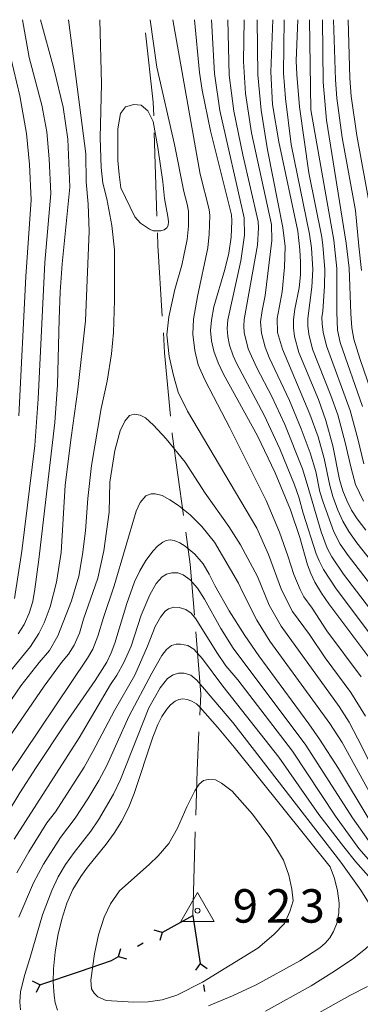
# Model space of a CAD drawing. Units: millimetres. Extents: x -70000 to -68000, y 18000 to 19500.
# Drawn here: x -68147 to -68096, y 19353 to 19500 of the extents above; entities that cross this region are included whole.
import ezdxf

# ---------------------------------------------------------------- set-up
doc = ezdxf.new("R2010")
doc.units = ezdxf.units.MM
for name, color, linetype, lineweight in [('110100_都府県界', 7, 'Continuous', 30), ('110600_大字・町・丁目界', 7, 'Continuous', 20), ('710100_等高線（計曲線）', 7, 'Continuous', 20), ('710200_等高線（主曲線）', 7, 'Continuous', 9), ('730100_三角点', 7, 'Continuous', 20), ('730107_三角点（注記）', 7, 'Continuous', 20)]:
    doc.layers.add(name, color=color, linetype=linetype, lineweight=lineweight)
doc.styles.add('Style-WORKING', font='txt')

msp = doc.modelspace()

# ---------------------------------------------------------------- linework, layer by layer
at = {"layer": '110100_都府県界'}
for p, q in [((-68121.383, 19364.962), (-68120.44, 19358.783)), ((-68126.124, 19363.431), (-68127.325, 19363.778)), ((-68126.124, 19363.431), (-68126.471, 19362.23)), ((-68129.845, 19361.379), (-68128.97, 19361.862)), ((-68132.691, 19359.809), (-68132.344, 19361.01)), ((-68132.691, 19359.809), (-68131.49, 19359.462)), ((-68120.44, 19358.783), (-68121.18, 19357.776)), ((-68120.44, 19358.783), (-68119.433, 19358.043)), ((-68144.433, 19355.568), (-68138.521, 19357.596)), ((-68144.433, 19355.568), (-68145.556, 19356.118)), ((-68144.433, 19355.568), (-68144.982, 19354.445)), ((-68119.949, 19355.571), (-68119.798, 19354.582))]:
    msp.add_line(p, q, dxfattribs=at)
at = {"layer": '110100_都府県界', "flags": 128}
for points in [[(-68126.124, 19363.431), (-68121.536, 19365.961), (-68121.383, 19364.962)], [(-68138.521, 19357.596), (-68133.718, 19359.243), (-68132.691, 19359.809)]]:
    msp.add_lwpolyline(points, dxfattribs=at)
at = {"layer": '110600_大字・町・丁目界'}
for p, q in [((-68126.938, 19470.599), (-68127.332, 19483.093)), ((-68121.536, 19365.961), (-68121.183, 19378.456))]:
    msp.add_line(p, q, dxfattribs=at)
at = {"layer": '110600_大字・町・丁目界', "flags": 128}
for points in [[(-68127.411, 19485.592), (-68127.477, 19487.679), (-68128.62, 19498.028)], [(-68126.128, 19455.623), (-68126.799, 19466.208), (-68126.859, 19468.1)], [(-68124.903, 19440.674), (-68125.782, 19450.162), (-68125.97, 19453.128)], [(-68122.955, 19425.804), (-68124.651, 19437.958), (-68124.672, 19438.185)], [(-68121.319, 19410.899), (-68121.939, 19418.521), (-68122.61, 19423.328)], [(-68120.513, 19395.942), (-68120.357, 19399.084), (-68121.116, 19408.408)], [(-68121.112, 19380.955), (-68120.922, 19387.671), (-68120.636, 19393.445)]]:
    msp.add_lwpolyline(points, dxfattribs=at)
at = {"layer": '710100_等高線（計曲線）', "flags": 128}
for points in [[(-68144.36, 19500), (-68142.319, 19492.515), (-68140.988, 19486.918), (-68140.261, 19482.103), (-68139.969, 19474.951)], [(-68115.773, 19470.796), (-68118.894, 19483.352), (-68120.145, 19489.476), (-68120.555, 19492.113), (-68121.31, 19500)], [(-68105.852, 19468.361), (-68108.686, 19481.73), (-68109.649, 19487.308), (-68109.878, 19492.213), (-68109.57, 19500)], [(-68096.725, 19466.122), (-68097.208, 19471.43), (-68099.195, 19482.36), (-68099.991, 19488.261), (-68100.222, 19491.011), (-68100.5, 19500)], [(-68139.969, 19474.951), (-68141.09, 19463.473), (-68141.415, 19459.29), (-68141.587, 19455.197), (-68141.803, 19445.375), (-68142.194, 19439.713), (-68144.607, 19419.249), (-68145.204, 19414.774), (-68145.514, 19412.962), (-68146.045, 19411.202), (-68146.789, 19409.521), (-68147.701, 19408.125)], [(-68094.778, 19403.996), (-68101.212, 19412.62), (-68102.296, 19414.208), (-68103.274, 19415.862), (-68103.885, 19417.113), (-68104.387, 19418.412), (-68105.563, 19422.532), (-68106.958, 19426.636), (-68109.223, 19432.195), (-68111.89, 19437.723), (-68116.953, 19446.982), (-68117.771, 19448.666), (-68118.428, 19450.419), (-68118.77, 19451.936), (-68118.888, 19453.485), (-68118.78, 19455.036), (-68118.393, 19457.055), (-68116.763, 19462.646), (-68116.177, 19465.063), (-68115.823, 19467.474), (-68115.725, 19469.909), (-68115.773, 19470.796)], [(-68095.666, 19423.609), (-68096.944, 19425.308), (-68097.801, 19426.632), (-68098.525, 19428.033), (-68099.108, 19429.498), (-68099.578, 19431.206), (-68100.605, 19436.259), (-68101.638, 19440.011), (-68102.736, 19443.16), (-68105.684, 19450.227), (-68106.358, 19452.62), (-68106.509, 19453.869), (-68106.496, 19455.127), (-68106.272, 19456.704), (-68105.63, 19459.86), (-68105.429, 19461.847), (-68105.415, 19463.7), (-68105.519, 19465.55), (-68105.852, 19468.361)], [(-68096.297, 19462.45), (-68096.725, 19466.122)], [(-68095.168, 19380.309), (-68099.749, 19387.956), (-68102.597, 19392.357), (-68104.192, 19394.647), (-68111.698, 19404.809), (-68113.784, 19407.871), (-68116.108, 19411.563), (-68118.283, 19415.345), (-68119.113, 19417.018), (-68120.029, 19418.603), (-68121.243, 19420.045), (-68122.688, 19421.205), (-68123.486, 19421.704), (-68124.356, 19422.063), (-68124.938, 19422.152), (-68125.522, 19422.069), (-68126.056, 19421.821), (-68126.824, 19421.223), (-68127.496, 19420.522), (-68128.582, 19419.07), (-68129.508, 19417.512), (-68130.266, 19415.865), (-68131.428, 19412.65), (-68133.213, 19406.707), (-68133.755, 19405.256), (-68134.441, 19403.869), (-68136.159, 19401.118), (-68140.644, 19394.644), (-68145.022, 19388.099), (-68147.436, 19384.292), (-68154.803, 19372.246)], [(-68099.97, 19364.913), (-68099.679, 19366.35), (-68099.629, 19367.814), (-68099.908, 19369.671), (-68100.37, 19371.489), (-68101.01, 19373.254), (-68115.351, 19391.129), (-68117.854, 19394.145), (-68120.449, 19397.082), (-68121.022, 19397.614), (-68121.688, 19398.024), (-68122.421, 19398.294), (-68123.03, 19398.359), (-68123.636, 19398.267), (-68124.2, 19398.028), (-68124.883, 19397.484), (-68125.466, 19396.835), (-68126.203, 19395.724), (-68126.8, 19394.531), (-68127.556, 19392.626), (-68130.322, 19384.227), (-68131.199, 19382.091), (-68132.252, 19380.037), (-68133.329, 19378.301), (-68134.522, 19376.644), (-68137.316, 19373.189), (-68138.336, 19371.815), (-68139.501, 19369.869), (-68140.398, 19367.785), (-68141.167, 19365.39), (-68141.759, 19362.946), (-68142.171, 19360.465), (-68142.403, 19357.96), (-68142.464, 19355.964), (-68142.334, 19353.97), (-68142.143, 19352.875), (-68141.816, 19351.812)], [(-68119.23, 19352.435), (-68115.614, 19353.936), (-68112.075, 19355.609), (-68105.531, 19359.187), (-68102.568, 19361.131), (-68101.756, 19361.826), (-68101.06, 19362.637), (-68100.496, 19363.545), (-68099.97, 19364.913)]]:
    msp.add_lwpolyline(points, dxfattribs=at)
at = {"layer": '710200_等高線（主曲線）', "flags": 128}
for points in [[(-68145.743, 19473.062), (-68145.98, 19478.311), (-68146.445, 19482.986), (-68147.458, 19488.611), (-68150.122, 19500)], [(-68142.822, 19474.018), (-68143.035, 19479.156), (-68143.402, 19483.227), (-68144.164, 19487.219), (-68146.073, 19494.36), (-68147.07, 19500)], [(-68140.172, 19500), (-68137.586, 19479.935), (-68137.497, 19475.759)], [(-68135.042, 19475.524), (-68135.258, 19477.883), (-68135.426, 19482.315), (-68135.238, 19490.393), (-68135.483, 19500)], [(-68127.918, 19500), (-68126.955, 19492.919), (-68124.277, 19481.303), (-68122.914, 19474.302), (-68122.383, 19472.417)], [(-68119.095, 19471.611), (-68120.46, 19476.885), (-68124.534, 19500)], [(-68118.772, 19500), (-68118.31, 19491.934), (-68117.499, 19486.407), (-68113.868, 19470.329)], [(-68116.333, 19500), (-68116.097, 19491.698), (-68115.394, 19486.294), (-68114.071, 19479.771), (-68111.776, 19469.815)], [(-68109.796, 19469.33), (-68112.769, 19483.081), (-68113.674, 19488.967), (-68113.946, 19493.739), (-68113.881, 19500)], [(-68108.824, 19472.697), (-68110.357, 19480.506), (-68111.34, 19486.438), (-68111.834, 19491.741), (-68111.908, 19500)], [(-68106.836, 19481.314), (-68107.703, 19488.225), (-68107.974, 19492.007), (-68107.89, 19500)], [(-68104.171, 19477.066), (-68105.568, 19486.971), (-68106.003, 19491.786), (-68106.073, 19493.851), (-68105.853, 19500)], [(-68103.897, 19486.498), (-68104.071, 19500)], [(-68098.59, 19466.58), (-68101.543, 19484.985), (-68102.058, 19490.647), (-68102.168, 19500)], [(-68094.52, 19465.581), (-68094.965, 19471.503), (-68097.014, 19482.65), (-68097.832, 19488.547), (-68098.064, 19491.259), (-68098.315, 19500)], [(-68125.82, 19473.261), (-68126.057, 19475.751), (-68126.786, 19480.857), (-68127.516, 19484.784), (-68128.301, 19486.355), (-68129.311, 19487.196), (-68130.377, 19487.309), (-68131.611, 19486.972), (-68132.397, 19485.962), (-68132.789, 19483.662), (-68132.789, 19478.949), (-68132.565, 19476.817), (-68132.31, 19474.853)], [(-68100.436, 19467.033), (-68103.897, 19486.498)], [(-68104.074, 19467.925), (-68106.836, 19481.314)], [(-68102.266, 19467.482), (-68104.171, 19477.066)], [(-68135.042, 19475.524), (-68134.43, 19473.215), (-68133.657, 19469.228), (-68133.273, 19465.555), (-68133.304, 19457.974), (-68133.422, 19453.206), (-68133.707, 19449.984), (-68134.368, 19445.895), (-68135.274, 19441.81), (-68136.722, 19433.313), (-68137.271, 19428.367), (-68137.635, 19423.541), (-68138.046, 19419.971), (-68138.603, 19416.75), (-68139.734, 19413.067), (-68141.758, 19407.785), (-68143.012, 19405.634), (-68144.576, 19403.798), (-68147.312, 19400.333), (-68152.833, 19392.309)], [(-68137.497, 19475.759), (-68137.223, 19472.412), (-68137.063, 19468.364), (-68137.615, 19454.945), (-68138.783, 19444.662), (-68139.782, 19437.505), (-68140.651, 19430.346), (-68141.28, 19420.278), (-68141.948, 19415.853), (-68142.89, 19412.134), (-68143.828, 19409.777), (-68144.606, 19408.144), (-68145.869, 19406.222), (-68151.294, 19399.649)], [(-68142.822, 19474.018), (-68143.701, 19463.65), (-68144.694, 19443.259), (-68145.193, 19436.272), (-68147.145, 19420.478), (-68148.262, 19413.393)], [(-68132.31, 19474.853), (-68130.251, 19470.488), (-68129.374, 19469.546), (-68128.028, 19468.639), (-68127.505, 19468.41), (-68126.323, 19468.385), (-68125.835, 19468.552), (-68125.458, 19468.85), (-68125.249, 19469.224), (-68125.209, 19469.787), (-68125.317, 19470.575), (-68125.82, 19473.261)], [(-68145.743, 19473.062), (-68146.536, 19461.585), (-68147.594, 19440.747)], [(-68095.69, 19395.807), (-68097.905, 19399.341), (-68101.765, 19404.515), (-68104.1, 19407.996), (-68106.644, 19411.441), (-68108.289, 19414.696), (-68110.231, 19419.991), (-68111.977, 19423.942), (-68122.353, 19441.402), (-68123.734, 19444.248), (-68124.443, 19446.778), (-68125.086, 19449.614), (-68125.422, 19452.856), (-68125.144, 19455.559), (-68124.233, 19459.606), (-68123.204, 19463.284), (-68122.42, 19467.087), (-68122.21, 19469.114), (-68122.197, 19471.337), (-68122.383, 19472.417)], [(-68108.059, 19468.903), (-68108.824, 19472.697)], [(-68096.341, 19401.668), (-68101.489, 19408.568), (-68103.687, 19411.93), (-68104.959, 19413.651), (-68105.51, 19414.744), (-68106.457, 19416.972), (-68107.331, 19419.797), (-68108.595, 19423.314), (-68110.599, 19428.068), (-68116.037, 19438.918), (-68119.714, 19446.017), (-68120.732, 19448.367), (-68121.26, 19450.525), (-68121.539, 19452.927), (-68121.451, 19455.201), (-68120.856, 19458.576), (-68119.298, 19465.877), (-68119.087, 19467.927), (-68118.992, 19470.693), (-68119.095, 19471.611)], [(-68093.896, 19406.597), (-68100.103, 19414.818), (-68102.008, 19417.751), (-68102.668, 19419.017), (-68103.07, 19420.055), (-68105.031, 19426.155), (-68105.688, 19428.561), (-68106.332, 19430.385), (-68108.515, 19435.802), (-68110.89, 19440.832), (-68115.007, 19448.587), (-68115.519, 19449.706), (-68116.043, 19451.317), (-68116.316, 19452.574), (-68116.41, 19453.813), (-68116.316, 19455.099), (-68114.384, 19463.896), (-68113.841, 19467.737), (-68113.868, 19470.329)], [(-68093.013, 19409.197), (-68098.994, 19417.016), (-68100.743, 19419.64), (-68101.451, 19420.921), (-68102.362, 19423.364), (-68104.417, 19430.485), (-68105.158, 19432.791), (-68107.807, 19439.407), (-68109.709, 19443.608), (-68111.978, 19447.89), (-68113.266, 19450.747), (-68113.861, 19453.212), (-68113.931, 19454.142), (-68113.853, 19455.164), (-68111.89, 19466.238), (-68111.735, 19468.88), (-68111.776, 19469.815)], [(-68092.131, 19411.797), (-68098.318, 19419.848), (-68099.477, 19421.529), (-68100.435, 19423.344), (-68102.069, 19427.826), (-68102.531, 19429.378), (-68103.146, 19432.41), (-68103.985, 19435.198), (-68105.331, 19438.774), (-68107.099, 19443.014), (-68110.105, 19449.466), (-68110.731, 19451.003), (-68111.271, 19453.114), (-68111.412, 19454.771), (-68111.187, 19456.493), (-68110.735, 19458.738), (-68109.726, 19466.95), (-68109.796, 19469.33)], [(-68091.575, 19414.837), (-68096.992, 19421.729), (-68098.21, 19423.419), (-68099.118, 19424.987), (-68099.84, 19426.609), (-68100.588, 19428.662), (-68101.055, 19430.292), (-68101.876, 19434.335), (-68102.811, 19437.604), (-68104.034, 19440.966), (-68108.138, 19450.726), (-68108.892, 19453.179), (-68108.927, 19455.292), (-68108.183, 19459.298), (-68107.84, 19462.959), (-68107.724, 19466.062), (-68108.059, 19468.903)], [(-68096.013, 19427.966), (-68097.204, 19430.464), (-68097.871, 19432.89), (-68098.729, 19436.76), (-68099.861, 19440.855), (-68100.877, 19443.789), (-68103.621, 19450.717), (-68104.206, 19452.936), (-68104.363, 19454.185), (-68104.362, 19455.283), (-68103.736, 19459.997), (-68103.61, 19462.598), (-68103.795, 19465.882), (-68104.074, 19467.925)], [(-68095.949, 19433.524), (-68096.852, 19437.262), (-68098.014, 19441.5), (-68101.56, 19451.209), (-68102.054, 19453.252), (-68102.218, 19454.499), (-68102.227, 19455.437), (-68102.092, 19456.383), (-68101.841, 19460.134), (-68101.795, 19462.675), (-68102.072, 19466.216), (-68102.266, 19467.482)], [(-68096.166, 19442.144), (-68099.498, 19451.699), (-68099.902, 19453.568), (-68100.002, 19456.223), (-68099.979, 19462.751), (-68100.436, 19467.033)], [(-68094.319, 19442.789), (-68096.58, 19449.312), (-68097.436, 19452.189), (-68097.75, 19453.884), (-68097.913, 19456.061), (-68098.164, 19462.828), (-68098.59, 19466.58)], [(-68093.775, 19386.27), (-68096.841, 19392.394), (-68098.166, 19394.871), (-68099.627, 19397.231), (-68108.329, 19409.23), (-68110.12, 19412.421), (-68111.868, 19416.67), (-68114.441, 19421.401), (-68116.166, 19424.17), (-68119.697, 19429.175), (-68122.699, 19433.792), (-68125.561, 19437.262), (-68127.446, 19439.345), (-68128.656, 19440.428), (-68129.415, 19440.819), (-68130.33, 19440.983), (-68131.021, 19440.763), (-68131.719, 19439.931), (-68132.424, 19438.489), (-68133.223, 19435.521), (-68133.968, 19430.797), (-68134.098, 19426.294), (-68134.856, 19420.501), (-68135.787, 19416.417)], [(-68093.503, 19381.5), (-68099.196, 19391.853), (-68101.033, 19394.685), (-68110.013, 19407.019), (-68111.952, 19410.146), (-68114.087, 19414.273), (-68114.731, 19415.689), (-68118.333, 19421.83), (-68120.217, 19424.143), (-68121.953, 19425.919), (-68123.693, 19427.314), (-68124.982, 19428.17), (-68126.121, 19428.794), (-68127.188, 19429.036), (-68127.8, 19429.044), (-68128.567, 19428.747), (-68129.419, 19427.765), (-68130.047, 19426.474), (-68133.317, 19415.284)], [(-68135.787, 19416.417), (-68137.905, 19410.291), (-68138.538, 19408.185), (-68139.334, 19406.405), (-68140.155, 19405.045), (-68141.197, 19403.822), (-68143.805, 19400.256), (-68149.612, 19391.829)], [(-68094.064, 19375.474), (-68097.673, 19380.564), (-68104.617, 19391.45), (-68115.511, 19405.955), (-68117.37, 19408.909), (-68119.827, 19413.313), (-68120.855, 19414.925), (-68121.948, 19416.167), (-68122.985, 19416.917), (-68123.781, 19417.235), (-68124.704, 19417.246), (-68125.508, 19417.01), (-68126.127, 19416.648), (-68127.064, 19415.614), (-68128.007, 19413.964), (-68129.275, 19410.905), (-68130.808, 19406.249), (-68131.884, 19403.803), (-68132.942, 19401.901), (-68133.871, 19400.514), (-68138.579, 19392.561), (-68148.311, 19377.382)], [(-68133.317, 19415.284), (-68134.944, 19410.547), (-68135.787, 19407.741), (-68136.545, 19405.831), (-68137.298, 19404.457), (-68149.236, 19386.697)], [(-68095.278, 19374.339), (-68096.711, 19376.006), (-68100.177, 19380.818), (-68106.637, 19390.543), (-68114.836, 19401.228), (-68116.623, 19403.311), (-68117.953, 19405.296), (-68121.093, 19410.376), (-68121.823, 19411.185), (-68122.616, 19411.747), (-68123.597, 19412.067), (-68124.397, 19412.077), (-68125.2, 19411.84), (-68125.698, 19411.477), (-68126.385, 19410.624), (-68127.202, 19409.219), (-68128.345, 19406.282), (-68130.245, 19401.938), (-68133.305, 19396.613), (-68136.514, 19390.477), (-68137.839, 19388.168), (-68142.123, 19381.464), (-68143.388, 19379.85), (-68146.108, 19375.504), (-68147.88, 19372.359)], [(-68095.258, 19371.838), (-68097.185, 19374.061), (-68098.977, 19376.242), (-68102.682, 19381.073), (-68108.657, 19389.636), (-68117.089, 19400.29), (-68120.118, 19404.384), (-68121.394, 19405.814), (-68122.31, 19406.379), (-68123.416, 19406.576), (-68124.031, 19406.584), (-68124.773, 19406.347), (-68125.519, 19405.741), (-68126.207, 19404.888), (-68127.716, 19402.201), (-68131.136, 19395.731), (-68134.45, 19388.394), (-68135.626, 19386.142), (-68137.271, 19383.394), (-68139.153, 19380.547), (-68141.364, 19377.63), (-68143.905, 19373.625), (-68145.386, 19370.834), (-68147.607, 19365.711)], [(-68115.573, 19394.857), (-68120.957, 19401.197), (-68121.872, 19401.945), (-68122.853, 19402.203), (-68123.715, 19402.213), (-68124.518, 19401.977), (-68125.325, 19401.434), (-68126.45, 19400.033), (-68128.148, 19397.04), (-68132.386, 19386.311), (-68133.412, 19384.117), (-68135.668, 19380.261), (-68136.838, 19378.595), (-68139.34, 19375.409), (-68140.593, 19373.595), (-68141.704, 19371.746), (-68142.659, 19369.692), (-68144.064, 19366.059), (-68145.945, 19359.507), (-68146.776, 19356.995), (-68147.359, 19354.543), (-68147.439, 19353.068), (-68147.33, 19351.837)], [(-68110.657, 19351.66), (-68103.819, 19355.445), (-68100.743, 19357.384), (-68097.664, 19359.448), (-68095.692, 19360.975), (-68094.528, 19362.061), (-68093.914, 19363.104), (-68093.749, 19364.352), (-68094.083, 19365.707), (-68095.013, 19367.519), (-68096.388, 19369.736), (-68099.387, 19373.959), (-68115.573, 19394.857)], [(-68110.027, 19377.611), (-68112.617, 19381.144), (-68115.654, 19384.563), (-68117.241, 19385.75), (-68118.158, 19386.253), (-68119.265, 19386.328), (-68119.944, 19386.151), (-68120.628, 19385.606), (-68121.256, 19384.63), (-68122.454, 19382.234), (-68123.846, 19379.052), (-68125.167, 19376.731), (-68126.728, 19374.906), (-68128.098, 19373.569), (-68132.522, 19369.66), (-68133.9, 19367.709), (-68134.848, 19365.691), (-68135.68, 19363.056), (-68136.268, 19360.235), (-68136.807, 19356.305), (-68136.699, 19355.012), (-68136.338, 19354.332), (-68135.791, 19353.771), (-68134.504, 19353.264), (-68130.445, 19352.969), (-68128.228, 19353.065), (-68126.131, 19353.348), (-68123.968, 19354.06), (-68120.128, 19355.981), (-68111.818, 19361.061), (-68109.454, 19363.123), (-68107.834, 19364.764), (-68107.011, 19366.538), (-68106.561, 19368.131), (-68106.725, 19369.917), (-68107.193, 19372.012), (-68107.966, 19374.236), (-68110.027, 19377.611)], [(-68098.032, 19353.982), (-68095.413, 19355.351)], [(-68149.94, 19346.786), (-68146.856, 19343.73), (-68145.216, 19342.346), (-68142.893, 19340.857), (-68140.398, 19339.619), (-68137.531, 19339.01), (-68135.668, 19338.763), (-68133.716, 19338.613), (-68131.175, 19338.709), (-68126.239, 19340.021), (-68122.724, 19341.269), (-68117.762, 19343.489), (-68112.867, 19345.869), (-68108.365, 19348.224), (-68098.032, 19353.982)]]:
    msp.add_lwpolyline(points, dxfattribs=at)
at = {"layer": '730100_三角点', "flags": 128}
msp.add_lwpolyline([(-68118.356, 19365.085), (-68123.356, 19365.085), (-68120.856, 19369.417), (-68118.356, 19365.085)], close=True, dxfattribs=at)
at = {"layer": '730100_三角点'}
msp.add_circle((-68120.856, 19366.685), 0.375, dxfattribs=at)

# ---------------------------------------------------------------- texts
at = {"layer": '730107_三角点（注記）', "style": 'Style-WORKING'}
for s, p in [('9', (-68115.582, 19364.893)), ('2', (-68110.582, 19364.893)), ('3', (-68105.582, 19364.893)), ('.', (-68100.582, 19364.893))]:
    msp.add_text(s, height=5, dxfattribs=at).set_placement(p)

doc.saveas('drawing.dxf')
